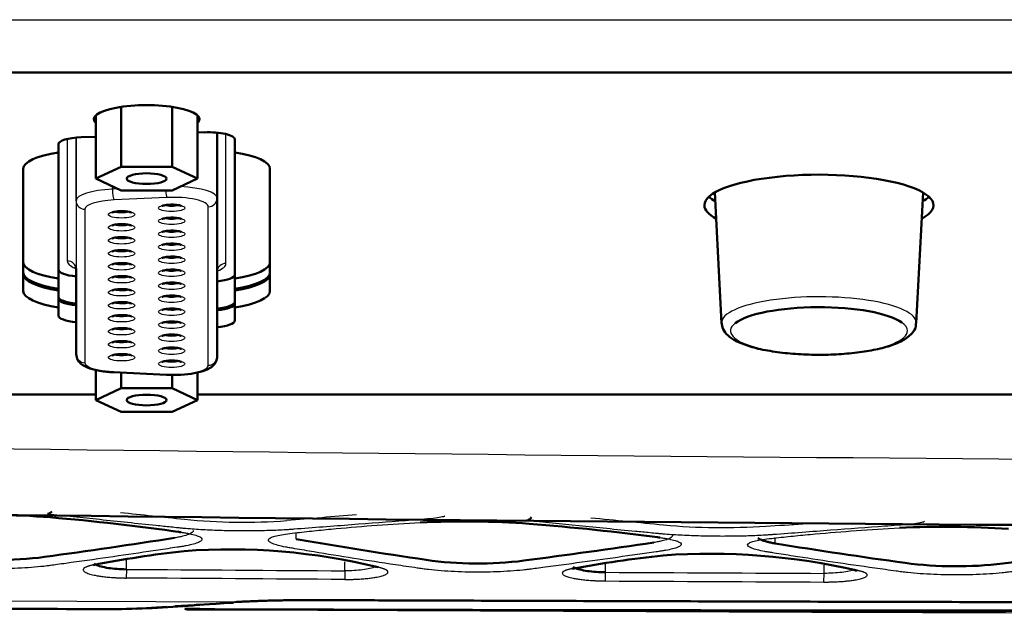
# Model space of a CAD drawing. Units: millimetres. Extents: x 340 to 2213, y -54 to 1845.
# Drawn here: x 536 to 591, y 1443 to 1477 of the extents above; entities that cross this region are included whole.
import ezdxf

# ---------------------------------------------------------------- set-up
doc = ezdxf.new("R2010")
doc.units = ezdxf.units.MM
for name, color, linetype in [('39-20-2617_-_TLA', 7, 'Continuous'), ('39-21-2633_-_SKE', 7, 'Continuous'), ('39-21-2634_-_SKE', 7, 'Continuous'), ('39-21-2637_-_ZAD', 7, 'Continuous'), ('39-21-2707_-_FOL', 7, 'Continuous'), ('DIŠTANČNÝ_STĹPIK', 7, 'Continuous'), ('FB4_ISP_-_FB4_IL', 7, 'Continuous'), ('FB4SK_DOSKA_-_3D', 7, 'Continuous')]:
    doc.layers.add(name, color=color, linetype=linetype)

msp = doc.modelspace()

# ---------------------------------------------------------------- linework, layer by layer
at = {"layer": '39-20-2617_-_TLA', "color": 7, "linetype": 'Continuous', "lineweight": 50}
for p, q in [((537.824, 1469.52), (537.824, 1462.357)), ((547.824, 1469.52), (547.824, 1462.357)), ((547.824, 1462.576), (547.824, 1469.52)), ((537.824, 1461.682), (537.824, 1462.857)), ((537.824, 1462.357), (537.824, 1461.779)), ((547.824, 1462.576), (547.824, 1461.682)), ((547.824, 1461.779), (547.824, 1462.357)), ((537.824, 1461.682), (537.824, 1461.779)), ((547.824, 1461.779), (547.824, 1461.682))]:
    msp.add_line(p, q, dxfattribs=at)
for centre, major_axis, start_param, end_param in [((539.824, 1463.283), (4, 0), 3.141593, 4.18879), ((545.824, 1463.283), (-4, 0), 2.094395, 3.141593), ((539.324, 1462.857), (-1.5, 0), 0, 1.230959), ((539.824, 1462.704), (4, 0), 3.141593, 4.18879), ((546.324, 1462.576), (-1.5, 0), 1.910634, 3.141593), ((545.824, 1462.704), (4, 0), 5.235988, 6.283185), ((539.324, 1461.315), (1.5, 0), 3.141593, 4.372552), ((546.324, 1461.034), (1.5, 0), 5.052226, 6.283183)]:
    msp.add_ellipse(centre, major_axis=major_axis, ratio=0.2673, start_param=start_param, end_param=end_param, dxfattribs=at)
at = {"layer": '39-21-2633_-_SKE', "color": 7, "linetype": 'Continuous', "lineweight": 50}
for p, q in [((544.994, 1443.621), (546.689, 1443.583)), ((646.487, 1443.464), (555.686, 1443.547))]:
    msp.add_line(p, q, dxfattribs=at)
at = {"layer": '39-21-2633_-_SKE', "color": 7, "linetype": 'Continuous', "lineweight": 25}
msp.add_line((545.122, 1443.573), (646.486, 1443.466), dxfattribs=at)
for centre, radius, start, end in [((663.836, 11381.627), 9929.77, 269.1269349, 269.8913734), ((656.574, 23203.087), 21759.799, 269.7090891, 269.973252)]:
    msp.add_arc(centre, radius, start, end, dxfattribs=at)
at = {"layer": '39-21-2633_-_SKE', "color": 7, "linetype": 'Continuous', "lineweight": 50}
for centre, radius, start, end in [((664.588, 11543.377), 10095.275, 269.136717, 269.896707), ((614.483, 27544.489), 26101.008, 269.820276, 269.8383594), ((642.409, 40257.128), 38813.675, 269.8482409, 269.8489478), ((656.574, 23203.087), 21759.799, 269.7065344, 269.7090891), ((642.409, 40257.128), 38813.675, 269.856993, 270.0060276)]:
    msp.add_arc(centre, radius, start, end, dxfattribs=at)
msp.add_ellipse((545.124, 1444.273), major_axis=(-0.002, -0.7), ratio=0.507037, start_param=5.913859, end_param=6.282346, dxfattribs=at)
msp.add_open_spline([(555.686, 1443.547), (553.579, 1443.552), (549.723, 1443.561), (546.377, 1443.57), (545.04, 1443.574)], degree=3, knots=[0, 0, 0, 0, 0.1974282, 0.3614526, 0.3614526, 0.3614526, 0.3614526], dxfattribs=at)
at = {"layer": '39-21-2634_-_SKE', "color": 7, "linetype": 'Continuous', "lineweight": 25}
for p, q in [((501.582, 1477.058), (811.567, 1477.058)), ((501.582, 1474.058), (811.567, 1474.058))]:
    msp.add_line(p, q, dxfattribs=at)
at = {"layer": '39-21-2634_-_SKE', "color": 7, "linetype": 'Continuous', "lineweight": 50}
msp.add_line((501.666, 1474.058), (811.483, 1474.058), dxfattribs=at)
at = {"layer": '39-21-2637_-_ZAD', "color": 7, "linetype": 'Continuous', "lineweight": 25}
for p, q in [((551.305, 1447.565), (551.305, 1447.944)), ((578.494, 1447.316), (578.494, 1447.65)), ((541.674, 1445.843), (541.674, 1446.424)), ((554.073, 1445.763), (554.073, 1446.279)), ((568.862, 1445.678), (568.862, 1446.197)), ((581.262, 1445.617), (581.262, 1446.078)), ((541.674, 1445.843), (541.67, 1445.352)), ((554.073, 1445.763), (554.07, 1445.271)), ((568.86, 1445.186), (568.862, 1445.678)), ((581.26, 1445.125), (581.262, 1445.617)), ((547.849, 1443.988), (516.9, 1444.117))]:
    msp.add_line(p, q, dxfattribs=at)
at = {"layer": '39-21-2637_-_ZAD', "color": 7, "linetype": 'Continuous', "lineweight": 50}
for p, q in [((539.84, 1446.173), (539.903, 1446.096)), ((544.445, 1443.747), (545.521, 1443.815)), ((532.491, 1443.601), (540.817, 1443.576)), ((542.238, 1443.607), (543.964, 1443.716))]:
    msp.add_line(p, q, dxfattribs=at)
for centre, radius, start, end in [((533.519, 1399.513), 49.435, 85.557, 92.7306), ((526.19, 1317.894), 131.381, 81.86468, 85.12771), ((560.794, 1396.298), 52.269, 85.8928, 92.6768), ((553.606, 1309.987), 138.877, 82.4011, 85.48527), ((588.116, 1393.332), 54.93, 86.2295, 92.6844), ((478.572, 1871.252), 428.707, 277.8381, 278.83402), ((600.368, 1730.23), 286.892, 260.15313, 261.64437), ((507.594, 1879.005), 436.356, 277.45696, 278.43447), ((627.734, 1750.436), 307.094, 260.77318, 262.16417), ((537.557, 1874.333), 431.53, 277.16943, 278.15721), ((534.454, 1465.825), 19.447, 261.2327, 277.6328), ((552.634, 1379.626), 67.695, 96.51848, 100.94322), ((547.553, 1411.882), 35.098, 76.1469, 94.2548), ((579.963, 1375.085), 71.976, 96.24145, 100.39851), ((574.8, 1409.709), 37.022, 76.9715, 94.1224), ((561.614, 1466.829), 20.656, 261.8281, 277.2621), ((588.766, 1467.783), 21.767, 262.345, 276.986), ((539.319, 1529.401), 85.838, 270.99987, 274.11126)]:
    msp.add_arc(centre, radius, start, end, dxfattribs=at)
at = {"layer": '39-21-2637_-_ZAD', "color": 7, "linetype": 'Continuous', "lineweight": 25}
for centre, radius, start, end in [((677.19, 2714.723), 1272.917, 263.873202, 264.037974), ((582.575, 1087.655), 362.352, 94.40545, 95.03476), ((679.77, 2562.876), 1119.689, 264.272762, 264.48501), ((548.347, 1482.1), 33.579, 264.2331, 274.1466), ((575.461, 1483.682), 35.466, 264.6621, 274.0465), ((570.974, 1589.067), 140.936, 272.84287, 273.70003), ((666.408, 19746.708), 18301.289, 269.6094917, 269.6483124), ((657.288, 18073.087), 16627.644, 269.6952977, 269.7380256), ((539.319, 1529.401), 85.838, 274.11126, 275.70302)]:
    msp.add_arc(centre, radius, start, end, dxfattribs=at)
at = {"layer": '39-21-2637_-_ZAD', "color": 7, "linetype": 'Continuous', "lineweight": 50}
for centre, major_axis, ratio, start_param, end_param in [((537.199, 1449.486), (0.054, 0.497), 0.753829, 3.264248, 3.976733), ((564.387, 1449.109), (0.05, 0.497), 0.754078, 3.257936, 4.128292), ((544.788, 1448.449), (0.073, 0.495), 0.752247, 2.882832, 3.318058), ((571.976, 1448.142), (0.068, 0.495), 0.752689, 2.875645, 3.308591), ((555.96, 1446.452), (0.102, 0.489), 0.763354, 2.893757, 2.995153), ((583.149, 1446.272), (0.096, 0.491), 0.764132, 2.886681, 3.38513)]:
    msp.add_ellipse(centre, major_axis=major_axis, ratio=ratio, start_param=start_param, end_param=end_param, dxfattribs=at)
at = {"layer": '39-21-2637_-_ZAD', "color": 7, "linetype": 'Continuous', "lineweight": 25}
for points, knots in [([(544.781, 1447.953), (544.867, 1447.939), (545.04, 1447.913), (545.337, 1447.856), (545.64, 1447.78), (545.877, 1447.682), (545.985, 1447.58), (545.955, 1447.476), (545.792, 1447.372), (545.502, 1447.273), (545.16, 1447.196), (544.827, 1447.14), (544.468, 1447.086), (543.844, 1446.991), (542.562, 1446.799), (540.659, 1446.52), (538.9, 1446.272), (537.79, 1446.12), (537.431, 1446.07), (537.18, 1446.037), (536.828, 1445.996), (536.294, 1445.947), (535.528, 1445.905), (534.725, 1445.885), (533.909, 1445.89), (533.104, 1445.92), (532.332, 1445.973), (531.733, 1446.035), (531.34, 1446.088), (531.132, 1446.12), (530.615, 1446.2), (528.526, 1446.531), (526.208, 1446.927), (524.315, 1447.268), (523.827, 1447.357), (523.651, 1447.39), (523.401, 1447.439), (523.077, 1447.519), (522.766, 1447.629), (522.517, 1447.779), (522.537, 1447.927), (522.823, 1448.058), (523.16, 1448.146), (523.625, 1448.222), (524.354, 1448.309), (525.254, 1448.413), (526.753, 1448.566), (528.691, 1448.734), (530.34, 1448.84), (531.164, 1448.892)], [0, 0, 0, 0, 0.007783, 0.01563, 0.031241, 0.046855, 0.062457, 0.078053, 0.09366, 0.10927, 0.124875, 0.132689, 0.140507, 0.15614, 0.187403, 0.249929, 0.31246, 0.324969, 0.33435, 0.33971, 0.34373, 0.359353, 0.37499, 0.390623, 0.406243, 0.421875, 0.437516, 0.453148, 0.460965, 0.465434, 0.468786, 0.500067, 0.625122, 0.656394, 0.664213, 0.668123, 0.672031, 0.687641, 0.703254, 0.718862, 0.749946, 0.765554, 0.781159, 0.796766, 0.812401, 0.843699, 0.874929, 0.937466, 1, 1, 1, 1]), ([(559.736, 1448.862), (559.73, 1448.859), (559.672, 1448.833), (559.468, 1448.783), (559.048, 1448.728), (558.606, 1448.69), (558.118, 1448.654), (556.784, 1448.551), (554.99, 1448.413), (552.843, 1448.247), (551.665, 1448.158), (550.962, 1448.104), (550.667, 1448.085), (550.121, 1448.055), (549.268, 1448.028), (548.18, 1448.02), (547.077, 1448.04), (546.012, 1448.086), (545.278, 1448.137), (544.831, 1448.177), (544.548, 1448.206), (544.059, 1448.256), (542.535, 1448.414), (540.125, 1448.67), (538.168, 1448.882), (537.191, 1448.987)], [0.1208698, 0.1208698, 0.1208698, 0.1208698, 0.1248018, 0.1559985, 0.1871917, 0.2028147, 0.2184503, 0.249717, 0.3747659, 0.4373051, 0.4998486, 0.5076676, 0.5154853, 0.5311162, 0.5623571, 0.5935954, 0.6248176, 0.6560684, 0.6873013, 0.6951203, 0.7029402, 0.718581, 0.7498599, 0.8750606, 1, 1, 1, 1]), ([(571.971, 1447.645), (572.057, 1447.633), (572.229, 1447.608), (572.527, 1447.555), (572.829, 1447.483), (573.066, 1447.391), (573.174, 1447.294), (573.144, 1447.196), (572.981, 1447.098), (572.69, 1447.004), (572.348, 1446.93), (572.015, 1446.877), (571.657, 1446.826), (571.033, 1446.735), (569.751, 1446.552), (567.848, 1446.286), (566.089, 1446.05), (564.979, 1445.905), (564.62, 1445.858), (564.368, 1445.826), (564.017, 1445.787), (563.483, 1445.741), (562.717, 1445.7), (561.915, 1445.68), (561.1, 1445.684), (560.295, 1445.711), (559.522, 1445.76), (558.924, 1445.818), (558.53, 1445.867), (558.322, 1445.897), (557.805, 1445.972), (555.715, 1446.281), (553.397, 1446.651), (551.503, 1446.97), (551.015, 1447.053), (550.839, 1447.084), (550.589, 1447.13), (550.265, 1447.204), (549.954, 1447.308), (549.706, 1447.449), (549.727, 1447.588), (550.014, 1447.712), (550.352, 1447.796), (550.817, 1447.868), (551.546, 1447.95), (552.446, 1448.05), (553.945, 1448.196), (555.882, 1448.358), (557.529, 1448.46), (558.353, 1448.511)], [0, 0, 0, 0, 0.007783, 0.015629, 0.031241, 0.046855, 0.062458, 0.078054, 0.093662, 0.109272, 0.124879, 0.132693, 0.140511, 0.156143, 0.187408, 0.249934, 0.312466, 0.324974, 0.334356, 0.339716, 0.343736, 0.359359, 0.374995, 0.390626, 0.406246, 0.421877, 0.437517, 0.453147, 0.460965, 0.465433, 0.468785, 0.500065, 0.625116, 0.656388, 0.664206, 0.668116, 0.672024, 0.687634, 0.703247, 0.718857, 0.749942, 0.76555, 0.781156, 0.796764, 0.812399, 0.843698, 0.874928, 0.937464, 1, 1, 1, 1]), ([(586.967, 1448.583), (586.969, 1448.566), (586.922, 1448.526), (586.658, 1448.464), (586.238, 1448.41), (585.796, 1448.373), (585.308, 1448.337), (583.975, 1448.236), (582.181, 1448.101), (580.034, 1447.939), (578.856, 1447.852), (578.153, 1447.8), (577.858, 1447.781), (577.312, 1447.752), (576.459, 1447.724), (575.372, 1447.715), (574.269, 1447.732), (573.204, 1447.773), (572.469, 1447.82), (572.023, 1447.858), (571.739, 1447.884), (571.251, 1447.931), (569.725, 1448.077), (567.315, 1448.315), (565.358, 1448.512), (564.381, 1448.611)], [0.1012695, 0.1012695, 0.1012695, 0.1012695, 0.1248057, 0.1560039, 0.1871984, 0.2028218, 0.2184576, 0.2497249, 0.3747758, 0.4373157, 0.4998602, 0.5076798, 0.5154983, 0.531129, 0.5623673, 0.5936045, 0.624825, 0.6560746, 0.6873071, 0.6951253, 0.7029444, 0.7185845, 0.7498626, 0.8750812, 1, 1, 1, 1]), ([(599.161, 1447.409), (599.247, 1447.398), (599.419, 1447.375), (599.717, 1447.325), (600.019, 1447.257), (600.256, 1447.17), (600.364, 1447.078), (600.334, 1446.984), (600.171, 1446.89), (599.88, 1446.8), (599.538, 1446.729), (599.204, 1446.677), (598.846, 1446.628), (598.222, 1446.54), (596.941, 1446.363), (595.037, 1446.107), (593.279, 1445.879), (592.169, 1445.74), (591.81, 1445.695), (591.558, 1445.665), (591.207, 1445.627), (590.673, 1445.582), (589.907, 1445.542), (589.106, 1445.522), (588.291, 1445.524), (587.486, 1445.549), (586.714, 1445.594), (586.115, 1445.648), (585.721, 1445.694), (585.513, 1445.722), (584.996, 1445.793), (582.905, 1446.082), (580.586, 1446.429), (578.691, 1446.728), (578.204, 1446.806), (578.027, 1446.834), (577.777, 1446.878), (577.454, 1446.947), (577.143, 1447.045), (576.895, 1447.178), (576.917, 1447.31), (577.205, 1447.427), (577.543, 1447.507), (578.01, 1447.576), (578.738, 1447.655), (579.638, 1447.752), (581.136, 1447.893), (583.073, 1448.05), (584.72, 1448.151), (585.543, 1448.202)], [0, 0, 0, 0, 0.007782, 0.015629, 0.031241, 0.046855, 0.062458, 0.078054, 0.093662, 0.109274, 0.124881, 0.132695, 0.140513, 0.156146, 0.187411, 0.249939, 0.312472, 0.32498, 0.334362, 0.339723, 0.343743, 0.359365, 0.375001, 0.390632, 0.406251, 0.421881, 0.437519, 0.453148, 0.460965, 0.465434, 0.468785, 0.500064, 0.62511, 0.656381, 0.664199, 0.668109, 0.672017, 0.687627, 0.70324, 0.71885, 0.749936, 0.765545, 0.781153, 0.796761, 0.812396, 0.843695, 0.874927, 0.937462, 1, 1, 1, 1]), ([(545.473, 1448.053), (545.473, 1448.05), (545.473, 1448.048), (545.473, 1447.972), (545.332, 1447.859), (544.944, 1447.738), (544.732, 1447.69), (544.581, 1447.659), (544.501, 1447.644), (544.41, 1447.631)], [0.4924193, 0.4924193, 0.4924193, 0.4924193, 0.5, 0.5, 0.75, 0.875, 0.9375, 0.9375, 1, 1, 1, 1]), ([(572.661, 1447.769), (572.661, 1447.767), (572.661, 1447.765), (572.662, 1447.693), (572.52, 1447.586), (572.132, 1447.471), (571.92, 1447.425), (571.769, 1447.396), (571.69, 1447.381), (571.598, 1447.368)], [0.4924298, 0.4924298, 0.4924298, 0.4924298, 0.5, 0.5, 0.75, 0.875, 0.9375, 0.9375, 1, 1, 1, 1]), ([(555.803, 1445.987), (555.64, 1445.918), (555.133, 1445.801), (554.429, 1445.76), (554.073, 1445.763)], [0.5208714, 0.5208714, 0.5208714, 0.5208714, 0.7616901, 1, 1, 1, 1]), ([(583.003, 1445.836), (582.84, 1445.769), (582.33, 1445.655), (581.618, 1445.615), (581.262, 1445.617)], [0.5150122, 0.5150122, 0.5150122, 0.5150122, 0.7613565, 1, 1, 1, 1])]:
    msp.add_open_spline(points, degree=3, knots=knots, dxfattribs=at)
at = {"layer": '39-21-2637_-_ZAD', "color": 7, "linetype": 'Continuous', "lineweight": 50}
for points, knots in [([(578.494, 1447.316), (578.403, 1447.331), (578.324, 1447.347), (578.173, 1447.379), (577.962, 1447.428), (577.795, 1447.48), (577.623, 1447.547), (577.559, 1447.58), (577.513, 1447.612)], [0, 0, 0, 0, 0.0625, 0.0625, 0.125, 0.25, 0.25, 0.3642922, 0.3642922, 0.3642922, 0.3642922]), ([(541.674, 1445.843), (541.313, 1445.846), (540.596, 1445.901), (540.047, 1446.047), (539.879, 1446.136), (539.858, 1446.148)], [0, 0, 0, 0, 0.2409834, 0.4879871, 0.5265932, 0.5265932, 0.5265932, 0.5265932]), ([(568.862, 1445.678), (568.502, 1445.681), (567.784, 1445.732), (567.221, 1445.871), (567.052, 1445.959), (567.027, 1445.975)], [0, 0, 0, 0, 0.2415418, 0.4889738, 0.5393577, 0.5393577, 0.5393577, 0.5393577]), ([(547.849, 1443.988), (547.965, 1443.995), (548.199, 1444.007), (548.554, 1444.024), (548.915, 1444.039), (549.281, 1444.052), (549.652, 1444.064), (550.029, 1444.074), (550.411, 1444.082), (550.799, 1444.088), (551.207, 1444.094), (551.724, 1444.095), (552.438, 1444.095), (553.424, 1444.093), (554.788, 1444.088), (557.473, 1444.079), (561.952, 1444.064), (568.134, 1444.044), (577.177, 1444.018), (588.562, 1443.989), (606.6, 1443.955), (625.832, 1443.931), (640.509, 1443.926), (646.213, 1443.924)], [0, 0, 0, 0, 0.003327, 0.0066845, 0.0100746, 0.0134994, 0.0169608, 0.0204606, 0.0240007, 0.0275829, 0.0312089, 0.035282, 0.0418467, 0.0509045, 0.0624558, 0.0794752, 0.1249591, 0.185978, 0.2499656, 0.3743587, 0.4999778, 0.7474268, 0.9047498, 0.9047498, 0.9047498, 0.9047498])]:
    msp.add_open_spline(points, degree=3, knots=knots, dxfattribs=at)
at = {"layer": '39-21-2637_-_ZAD', "color": 7, "linetype": 'Continuous', "lineweight": 25}
for points, weights, knots in [([(539.783, 1446.09), (539.159, 1445.971), (539.006, 1445.685), (540.317, 1445.41), (541.218, 1445.355), (541.67, 1445.352)], [0.999999999509, 0.999999999534, 0.999999999595, 0.999999999651, 0.999999999662, 0.999999999662], [0, 0, 0, 0, 0.512013, 0.759017, 1, 1, 1, 1]), ([(554.07, 1445.271), (554.518, 1445.269), (555.413, 1445.309), (556.735, 1445.556), (556.583, 1445.834), (555.956, 1445.959)], [0.999999999531, 0.999999999532, 0.99999999952, 0.999999999451, 0.999999999372, 0.999999999335], [0, 0, 0, 0, 0.23831, 0.485011, 1, 1, 1, 1]), ([(566.972, 1445.879), (566.35, 1445.767), (566.194, 1445.498), (567.505, 1445.239), (568.406, 1445.189), (568.86, 1445.186)], [0.999999997573, 0.999999997693, 0.999999997978, 0.999999998241, 0.999999998291, 0.999999998293], [0, 0, 0, 0, 0.511026, 0.758458, 1, 1, 1, 1]), ([(581.26, 1445.125), (581.707, 1445.122), (582.603, 1445.162), (583.924, 1445.398), (583.772, 1445.66), (583.146, 1445.778)], [0.999999998219, 0.999999998221, 0.999999998178, 0.999999997929, 0.999999997647, 0.999999997518], [0, 0, 0, 0, 0.238643, 0.485816, 1, 1, 1, 1])]:
    msp.add_rational_spline(points, weights, degree=3, knots=knots, dxfattribs=at)
at = {"layer": '39-21-2637_-_ZAD', "color": 7, "linetype": 'Continuous', "lineweight": 50}
for points in [[(566.978, 1445.925), (567.006, 1445.904), (567.043, 1445.891), (567.089, 1445.886)], [(545.521, 1443.815), (545.522, 1443.815), (546.267, 1443.861), (547.756, 1443.951)]]:
    msp.add_open_spline(points, degree=3, dxfattribs=at)
at = {"layer": '39-21-2637_-_ZAD', "color": 7, "linetype": 'Continuous', "lineweight": 25}
for points in [[(554.07, 1445.271), (549.937, 1445.297), (545.804, 1445.324), (541.67, 1445.352)], [(568.86, 1445.186), (572.993, 1445.164), (577.126, 1445.144), (581.26, 1445.125)]]:
    msp.add_open_spline(points, degree=3, dxfattribs=at)
at = {"layer": '39-21-2707_-_FOL', "color": 7, "linetype": 'Continuous', "lineweight": 50}
for p, q in [((545.711, 1470.645), (546.102, 1470.661)), ((537.824, 1469.52), (537.824, 1469.984)), ((539.102, 1470.38), (539.938, 1470.414)), ((547.824, 1470.264), (547.824, 1469.52)), ((547.824, 1470.264), (547.824, 1469.52)), ((535.824, 1461.645), (535.824, 1468.594)), ((549.824, 1462.608), (549.824, 1468.594)), ((549.824, 1468.594), (549.824, 1461.645)), ((535.824, 1462.608), (535.824, 1461.645)), ((537.824, 1461.682), (537.824, 1460.719)), ((547.824, 1460.938), (547.824, 1461.682)), ((547.824, 1461.682), (547.824, 1460.719)), ((537.824, 1461.219), (537.824, 1460.255)), ((537.824, 1460.255), (537.824, 1460.719)), ((547.824, 1460.719), (547.824, 1459.974)), ((539.938, 1455.765), (525.711, 1455.765)), ((645.01, 1455.765), (545.711, 1455.765))]:
    msp.add_line(p, q, dxfattribs=at)
at = {"layer": '39-21-2707_-_FOL', "color": 7, "linetype": 'Continuous', "lineweight": 25}
for p, q in [((549.824, 1462.608), (549.824, 1461.645)), ((547.824, 1460.938), (547.824, 1459.974))]:
    msp.add_line(p, q, dxfattribs=at)
at = {"layer": '39-21-2707_-_FOL', "color": 7, "linetype": 'Continuous', "lineweight": 50}
for centre, major_axis, start_param, end_param in [((542.824, 1471.404), (3, 0), -0.27564, 3.417239), ((546.324, 1470.264), (-1.5, 0), 3.141593, 4.861279), ((539.324, 1469.984), (-1.5, 0), 4.861279, 6.283185), ((539.824, 1468.594), (-4, 0), 5.235988, 6.283185), ((545.824, 1468.594), (-4, 0), 3.141593, 4.18879), ((580.974, 1466.52), (-6.5, 0), 2.683807, 6.283185), ((580.974, 1467.484), (6.5, 0), 3.419839, 3.581116), ((580.974, 1467.484), (6.5, 0), -0.439523, -0.278247), ((580.974, 1466.52), (-6.5, 0), 0, 0.457786), ((539.824, 1462.608), (-4, 0), 0, 1.047197), ((545.824, 1462.608), (-4, 0), 2.094395, 3.141593), ((539.824, 1461.645), (4, 0), 3.141593, 4.18879), ((545.824, 1461.645), (4, 0), 5.235988, 6.283185), ((539.324, 1461.219), (-1.5, 0), 0, 1.23096), ((546.324, 1460.938), (-1.5, 0), 1.910634, 3.141593), ((539.324, 1460.255), (1.5, 0), 3.141593, 4.372552), ((546.324, 1459.974), (1.5, 0), 5.052226, 6.283185)]:
    msp.add_ellipse(centre, major_axis=major_axis, ratio=0.2673, start_param=start_param, end_param=end_param, dxfattribs=at)
at = {"layer": 'DIŠTANČNÝ_STĹPIK', "color": 7, "linetype": 'Continuous', "lineweight": 50}
for p, q in [((541.381, 1472.107), (541.381, 1468.699)), ((544.268, 1472.107), (544.268, 1468.699)), ((539.938, 1471.622), (539.938, 1468.031)), ((545.711, 1471.622), (545.711, 1468.031)), ((539.938, 1468.031), (541.381, 1468.699)), ((541.381, 1468.699), (544.268, 1468.699)), ((544.268, 1468.699), (545.711, 1468.031)), ((541.381, 1467.363), (539.938, 1468.031)), ((545.711, 1468.031), (544.268, 1467.363)), ((544.268, 1467.363), (541.381, 1467.363)), ((539.938, 1457.165), (539.938, 1455.457)), ((541.381, 1457.016), (541.381, 1456.125)), ((544.268, 1456.888), (544.268, 1456.125)), ((545.711, 1457.03), (545.711, 1455.457)), ((539.938, 1455.457), (541.381, 1456.125)), ((541.381, 1456.125), (544.268, 1456.125)), ((544.268, 1456.125), (545.711, 1455.457)), ((541.381, 1454.789), (539.938, 1455.457)), ((545.711, 1455.457), (544.268, 1454.789)), ((544.268, 1454.789), (541.381, 1454.789))]:
    msp.add_line(p, q, dxfattribs=at)
for centre in [(542.824, 1468.031), (542.824, 1455.457)]:
    msp.add_ellipse(centre, major_axis=(1.13, 0), ratio=0.2673, dxfattribs=at)
at = {"layer": 'FB4_ISP_-_FB4_IL', "color": 7, "linetype": 'Continuous', "lineweight": 50}
for p, q in [((546.824, 1466.917), (546.824, 1470.642)), ((546.824, 1462.738), (546.824, 1470.642)), ((546.824, 1457.92), (546.824, 1466.917)), ((538.824, 1458.062), (538.824, 1462.88)), ((540.953, 1457.036), (543.953, 1456.894))]:
    msp.add_line(p, q, dxfattribs=at)
at = {"layer": 'FB4_ISP_-_FB4_IL', "color": 7, "linetype": 'Continuous', "lineweight": 25}
for p, q in [((547.324, 1463.22), (547.324, 1470.563)), ((538.324, 1470.283), (538.324, 1463.361)), ((538.824, 1466.776), (538.824, 1470.362)), ((538.824, 1470.362), (538.824, 1462.88)), ((540.889, 1467.434), (540.889, 1467.59)), ((541.196, 1467.448), (540.889, 1467.434)), ((538.824, 1466.776), (538.824, 1458.062)), ((543.976, 1466.962), (540.976, 1466.82)), ((539.324, 1466.294), (539.324, 1457.58)), ((546.324, 1457.438), (546.324, 1466.435)), ((540.976, 1457.053), (543.976, 1456.912))]:
    msp.add_line(p, q, dxfattribs=at)
for centre, major_axis, ratio, start_param, end_param in [((541.324, 1466.776), (2.5, 0), 0.2673, 1.745659, 3.141593), ((540.976, 1467.302), (-0.024, 0.499), 0.167642, 1.296222, 2.867018), ((543.976, 1467.444), (0.024, -0.499), 0.167642, 4.867344, 6.008611), ((544.324, 1466.917), (2.5, 0), 0.2673, 0, 1.407885), ((539.324, 1466.776), (-0.5, 0), 0.963613, 0, 1.570797), ((541.324, 1466.294), (2, 0), 0.2673, 1.745659, 3.141593), ((544.324, 1466.435), (2, 0), 0.2673, 0, 1.745659), ((546.324, 1466.917), (-0.5, 0), 0.963613, 1.570797, 3.141593), ((541.404, 1466.235), (-0.5, 0), 0.2673, 0.672697, 2.462368), ((544.244, 1466.604), (-0.5, 0), 0.2673, 0.672697, 2.462368), ((544.244, 1465.866), (-0.5, 0), 0.2673, 0.672697, 2.462368), ((541.404, 1465.498), (-0.5, 0), 0.2673, 0.672697, 2.462368), ((544.244, 1465.129), (-0.5, 0), 0.2673, 0.672697, 2.462368), ((541.404, 1464.76), (-0.5, 0), 0.2673, 0.672697, 2.462368), ((541.404, 1464.022), (-0.5, 0), 0.2673, 0.672697, 2.462368), ((544.244, 1464.391), (-0.5, 0), 0.2673, 0.672697, 2.462368), ((541.324, 1463.361), (-3, 0), 0.2673, 0, 0.544531), ((538.324, 1462.88), (-0.5, 0), 0.963613, 3.141593, 4.712389), ((544.244, 1463.653), (-0.5, 0), 0.2673, 0.672697, 2.462368), ((541.404, 1463.284), (-0.5, 0), 0.2673, 0.672697, 2.462368), ((544.244, 1462.915), (-0.5, 0), 0.2673, 0.672697, 2.462368), ((547.324, 1462.738), (-0.5, 0), 0.963613, 4.712389, 6.283185), ((544.324, 1463.22), (-3, 0), 0.2673, 2.571075, 3.141593), ((541.404, 1462.547), (-0.5, 0), 0.2673, 0.672697, 2.462368), ((541.404, 1461.809), (-0.5, 0), 0.2673, 0.672697, 2.462368), ((544.244, 1462.178), (-0.5, 0), 0.2673, 0.672697, 2.462368), ((544.244, 1461.44), (-0.5, 0), 0.2673, 0.672697, 2.462368), ((541.404, 1461.071), (-0.5, 0), 0.2673, 0.672697, 2.462368), ((544.244, 1460.702), (-0.5, 0), 0.2673, 0.672697, 2.462368), ((541.404, 1460.333), (-0.5, 0), 0.2673, 0.672697, 2.462368), ((541.404, 1459.596), (-0.5, 0), 0.2673, 0.672697, 2.462368), ((544.244, 1459.964), (-0.5, 0), 0.2673, 0.672697, 2.462368), ((544.244, 1459.227), (-0.5, 0), 0.2673, 0.672697, 2.462368), ((541.404, 1458.858), (-0.5, 0), 0.2673, 0.672697, 2.462368), ((544.244, 1458.489), (-0.5, 0), 0.2673, 0.672697, 2.462368), ((539.324, 1458.062), (-0.5, 0), 0.963613, 0, 1.570797), ((541.404, 1458.12), (-0.5, 0), 0.2673, 0.672697, 2.462368), ((546.324, 1457.92), (-0.5, 0), 0.963613, 1.570797, 3.141593), ((541.324, 1457.58), (-2, 0), 0.2673, 0, 1.395934), ((544.244, 1457.751), (-0.5, 0), 0.2673, 0.672697, 2.462368), ((544.324, 1457.438), (-2, 0), 0.2673, 1.395934, 3.141593)]:
    msp.add_ellipse(centre, major_axis=major_axis, ratio=ratio, start_param=start_param, end_param=end_param, dxfattribs=at)
for centre in [(541.404, 1465.994), (544.244, 1466.363), (544.244, 1465.626), (541.404, 1465.257), (544.244, 1464.888), (541.404, 1464.519), (541.404, 1463.781), (544.244, 1464.15), (544.244, 1463.412), (541.404, 1463.043), (544.244, 1462.675), (541.404, 1462.306), (541.404, 1461.568), (544.244, 1461.937), (544.244, 1461.199), (541.404, 1460.83), (544.244, 1460.461), (541.404, 1460.092), (541.404, 1459.355), (544.244, 1459.724), (541.404, 1458.617), (544.244, 1458.986), (544.244, 1458.248), (541.404, 1457.879), (544.244, 1457.51)]:
    msp.add_ellipse(centre, major_axis=(-0.75, 0), ratio=0.2673, dxfattribs=at)
at = {"layer": 'FB4_ISP_-_FB4_IL', "color": 7, "linetype": 'Continuous', "lineweight": 50}
for centre in [(540.976, 1457.535), (543.976, 1457.394)]:
    msp.add_ellipse(centre, major_axis=(0.024, 0.499), ratio=0.167642, start_param=3.141593, end_param=3.416167, dxfattribs=at)
for points, knots in [([(540.847, 1466.102), (540.847, 1466.102), (540.848, 1466.102), (540.862, 1466.111), (540.921, 1466.132), (541.033, 1466.158), (541.181, 1466.179), (541.282, 1466.181), (541.327, 1466.182)], [0.3053656, 0.3053656, 0.3053656, 0.3053656, 0.3196202, 0.4124588, 0.531369, 0.6876741, 0.8801396, 1, 1, 1, 1]), ([(541.327, 1466.182), (541.363, 1466.184), (541.466, 1466.189), (541.651, 1466.176), (541.822, 1466.15), (541.924, 1466.121), (541.958, 1466.104), (541.962, 1466.102), (541.962, 1466.102)], [0, 0, 0, 0, 0.0840596, 0.2807926, 0.4530067, 0.5951029, 0.6991842, 0.7358813, 0.7358813, 0.7358813, 0.7358813]), ([(543.687, 1466.471), (543.687, 1466.471), (543.688, 1466.471), (543.702, 1466.48), (543.761, 1466.501), (543.873, 1466.527), (544.021, 1466.548), (544.122, 1466.55), (544.167, 1466.551)], [0.3053656, 0.3053656, 0.3053656, 0.3053656, 0.3196202, 0.4124588, 0.531369, 0.6876741, 0.8801396, 1, 1, 1, 1]), ([(544.167, 1466.551), (544.203, 1466.553), (544.306, 1466.558), (544.491, 1466.545), (544.662, 1466.519), (544.764, 1466.49), (544.798, 1466.473), (544.802, 1466.471), (544.802, 1466.471)], [0, 0, 0, 0, 0.0840596, 0.2807926, 0.4530067, 0.5951029, 0.6991842, 0.7358813, 0.7358813, 0.7358813, 0.7358813]), ([(543.687, 1465.733), (543.687, 1465.733), (543.688, 1465.734), (543.702, 1465.742), (543.761, 1465.764), (543.873, 1465.79), (544.021, 1465.81), (544.122, 1465.812), (544.167, 1465.813)], [0.3053656, 0.3053656, 0.3053656, 0.3053656, 0.3196202, 0.4124588, 0.531369, 0.6876741, 0.8801396, 1, 1, 1, 1]), ([(544.167, 1465.813), (544.203, 1465.815), (544.306, 1465.82), (544.491, 1465.808), (544.662, 1465.781), (544.764, 1465.752), (544.798, 1465.735), (544.802, 1465.733), (544.802, 1465.733)], [0, 0, 0, 0, 0.0840596, 0.2807926, 0.4530067, 0.5951029, 0.6991842, 0.7358813, 0.7358813, 0.7358813, 0.7358813]), ([(540.847, 1465.364), (540.847, 1465.364), (540.848, 1465.365), (540.862, 1465.373), (540.921, 1465.395), (541.033, 1465.421), (541.181, 1465.441), (541.282, 1465.444), (541.327, 1465.444)], [0.3053656, 0.3053656, 0.3053656, 0.3053656, 0.3196202, 0.4124588, 0.531369, 0.6876741, 0.8801396, 1, 1, 1, 1]), ([(541.327, 1465.444), (541.363, 1465.446), (541.466, 1465.451), (541.651, 1465.439), (541.822, 1465.412), (541.924, 1465.383), (541.958, 1465.367), (541.962, 1465.364), (541.962, 1465.364)], [0, 0, 0, 0, 0.0840596, 0.2807926, 0.4530067, 0.5951029, 0.6991842, 0.7358813, 0.7358813, 0.7358813, 0.7358813]), ([(543.687, 1464.995), (543.687, 1464.995), (543.688, 1464.996), (543.702, 1465.004), (543.761, 1465.026), (543.873, 1465.052), (544.021, 1465.072), (544.122, 1465.075), (544.167, 1465.076)], [0.3053656, 0.3053656, 0.3053656, 0.3053656, 0.3196202, 0.4124588, 0.531369, 0.6876741, 0.8801396, 1, 1, 1, 1]), ([(544.167, 1465.076), (544.203, 1465.077), (544.306, 1465.082), (544.491, 1465.07), (544.662, 1465.043), (544.764, 1465.014), (544.798, 1464.998), (544.802, 1464.995), (544.802, 1464.995)], [0, 0, 0, 0, 0.0840596, 0.2807926, 0.4530067, 0.5951029, 0.6991842, 0.7358813, 0.7358813, 0.7358813, 0.7358813]), ([(540.847, 1464.626), (540.847, 1464.626), (540.848, 1464.627), (540.862, 1464.635), (540.921, 1464.657), (541.033, 1464.683), (541.181, 1464.703), (541.282, 1464.706), (541.327, 1464.707)], [0.3053656, 0.3053656, 0.3053656, 0.3053656, 0.3196202, 0.4124588, 0.531369, 0.6876741, 0.8801396, 1, 1, 1, 1]), ([(541.327, 1464.707), (541.363, 1464.708), (541.466, 1464.713), (541.651, 1464.701), (541.822, 1464.675), (541.924, 1464.645), (541.958, 1464.629), (541.962, 1464.626), (541.962, 1464.626)], [0, 0, 0, 0, 0.0840596, 0.2807926, 0.4530067, 0.5951029, 0.6991842, 0.7358813, 0.7358813, 0.7358813, 0.7358813]), ([(540.847, 1463.889), (540.847, 1463.889), (540.848, 1463.889), (540.862, 1463.898), (540.921, 1463.919), (541.033, 1463.945), (541.181, 1463.966), (541.282, 1463.968), (541.327, 1463.969)], [0.3053656, 0.3053656, 0.3053656, 0.3053656, 0.3196202, 0.4124588, 0.531369, 0.6876741, 0.8801396, 1, 1, 1, 1]), ([(541.327, 1463.969), (541.363, 1463.971), (541.466, 1463.976), (541.651, 1463.963), (541.822, 1463.937), (541.924, 1463.908), (541.958, 1463.891), (541.962, 1463.889), (541.962, 1463.889)], [0, 0, 0, 0, 0.0840596, 0.2807926, 0.4530067, 0.5951029, 0.6991842, 0.7358813, 0.7358813, 0.7358813, 0.7358813]), ([(543.687, 1464.258), (543.687, 1464.258), (543.688, 1464.258), (543.702, 1464.267), (543.761, 1464.288), (543.873, 1464.314), (544.021, 1464.335), (544.122, 1464.337), (544.167, 1464.338)], [0.3053656, 0.3053656, 0.3053656, 0.3053656, 0.3196202, 0.4124588, 0.531369, 0.6876741, 0.8801396, 1, 1, 1, 1]), ([(544.167, 1464.338), (544.203, 1464.34), (544.306, 1464.344), (544.491, 1464.332), (544.662, 1464.306), (544.764, 1464.277), (544.798, 1464.26), (544.802, 1464.258), (544.802, 1464.258)], [0, 0, 0, 0, 0.0840596, 0.2807926, 0.4530067, 0.5951029, 0.6991842, 0.7358813, 0.7358813, 0.7358813, 0.7358813]), ([(543.687, 1463.52), (543.687, 1463.52), (543.688, 1463.52), (543.702, 1463.529), (543.761, 1463.55), (543.873, 1463.576), (544.021, 1463.597), (544.122, 1463.599), (544.167, 1463.6)], [0.3053656, 0.3053656, 0.3053656, 0.3053656, 0.3196202, 0.4124588, 0.531369, 0.6876741, 0.8801396, 1, 1, 1, 1]), ([(544.167, 1463.6), (544.203, 1463.602), (544.306, 1463.607), (544.491, 1463.594), (544.662, 1463.568), (544.764, 1463.539), (544.798, 1463.522), (544.802, 1463.52), (544.802, 1463.52)], [0, 0, 0, 0, 0.0840596, 0.2807926, 0.4530067, 0.5951029, 0.6991842, 0.7358813, 0.7358813, 0.7358813, 0.7358813]), ([(538.784, 1463.027), (538.784, 1463.027), (538.79, 1463.014), (538.806, 1462.941), (538.824, 1462.88)], [0.8184911, 0.8184911, 0.8184911, 0.8184911, 0.8711662, 1, 1, 1, 1]), ([(540.847, 1463.151), (540.847, 1463.151), (540.848, 1463.151), (540.862, 1463.16), (540.921, 1463.181), (541.033, 1463.207), (541.181, 1463.228), (541.282, 1463.23), (541.327, 1463.231)], [0.3053656, 0.3053656, 0.3053656, 0.3053656, 0.3196202, 0.4124588, 0.531369, 0.6876741, 0.8801396, 1, 1, 1, 1]), ([(541.327, 1463.231), (541.363, 1463.233), (541.466, 1463.238), (541.651, 1463.225), (541.822, 1463.199), (541.924, 1463.17), (541.958, 1463.153), (541.962, 1463.151), (541.962, 1463.151)], [0, 0, 0, 0, 0.0840596, 0.2807926, 0.4530067, 0.5951029, 0.6991842, 0.7358813, 0.7358813, 0.7358813, 0.7358813]), ([(543.687, 1462.782), (543.687, 1462.782), (543.688, 1462.783), (543.702, 1462.791), (543.761, 1462.813), (543.873, 1462.839), (544.021, 1462.859), (544.122, 1462.861), (544.167, 1462.862)], [0.3053656, 0.3053656, 0.3053656, 0.3053656, 0.3196202, 0.4124588, 0.531369, 0.6876741, 0.8801396, 1, 1, 1, 1]), ([(544.167, 1462.862), (544.203, 1462.864), (544.306, 1462.869), (544.491, 1462.857), (544.662, 1462.83), (544.764, 1462.801), (544.798, 1462.784), (544.802, 1462.782), (544.802, 1462.782)], [0, 0, 0, 0, 0.0840596, 0.2807926, 0.4530067, 0.5951029, 0.6991842, 0.7358813, 0.7358813, 0.7358813, 0.7358813]), ([(540.847, 1462.413), (540.847, 1462.413), (540.848, 1462.414), (540.862, 1462.422), (540.921, 1462.444), (541.033, 1462.47), (541.181, 1462.49), (541.282, 1462.493), (541.327, 1462.493)], [0.3053656, 0.3053656, 0.3053656, 0.3053656, 0.3196202, 0.4124588, 0.531369, 0.6876741, 0.8801396, 1, 1, 1, 1]), ([(541.327, 1462.493), (541.363, 1462.495), (541.466, 1462.5), (541.651, 1462.488), (541.822, 1462.461), (541.924, 1462.432), (541.958, 1462.416), (541.962, 1462.413), (541.962, 1462.413)], [0, 0, 0, 0, 0.0840596, 0.2807926, 0.4530067, 0.5951029, 0.6991842, 0.7358813, 0.7358813, 0.7358813, 0.7358813]), ([(540.847, 1461.675), (540.847, 1461.675), (540.848, 1461.676), (540.862, 1461.684), (540.921, 1461.706), (541.033, 1461.732), (541.181, 1461.752), (541.282, 1461.755), (541.327, 1461.756)], [0.3053656, 0.3053656, 0.3053656, 0.3053656, 0.3196202, 0.4124588, 0.531369, 0.6876741, 0.8801396, 1, 1, 1, 1]), ([(541.327, 1461.756), (541.363, 1461.757), (541.466, 1461.762), (541.651, 1461.75), (541.822, 1461.724), (541.924, 1461.694), (541.958, 1461.678), (541.962, 1461.675), (541.962, 1461.675)], [0, 0, 0, 0, 0.0840596, 0.2807926, 0.4530067, 0.5951029, 0.6991842, 0.7358813, 0.7358813, 0.7358813, 0.7358813]), ([(543.687, 1462.044), (543.687, 1462.044), (543.688, 1462.045), (543.702, 1462.053), (543.761, 1462.075), (543.873, 1462.101), (544.021, 1462.121), (544.122, 1462.124), (544.167, 1462.125)], [0.3053656, 0.3053656, 0.3053656, 0.3053656, 0.3196202, 0.4124588, 0.531369, 0.6876741, 0.8801396, 1, 1, 1, 1]), ([(544.167, 1462.125), (544.203, 1462.126), (544.306, 1462.131), (544.491, 1462.119), (544.662, 1462.092), (544.764, 1462.063), (544.798, 1462.047), (544.802, 1462.044), (544.802, 1462.044)], [0, 0, 0, 0, 0.0840596, 0.2807926, 0.4530067, 0.5951029, 0.6991842, 0.7358813, 0.7358813, 0.7358813, 0.7358813]), ([(543.687, 1461.307), (543.687, 1461.307), (543.688, 1461.307), (543.702, 1461.316), (543.761, 1461.337), (543.873, 1461.363), (544.021, 1461.384), (544.122, 1461.386), (544.167, 1461.387)], [0.3053656, 0.3053656, 0.3053656, 0.3053656, 0.3196202, 0.4124588, 0.531369, 0.6876741, 0.8801396, 1, 1, 1, 1]), ([(544.167, 1461.387), (544.203, 1461.389), (544.306, 1461.393), (544.491, 1461.381), (544.662, 1461.355), (544.764, 1461.326), (544.798, 1461.309), (544.802, 1461.307), (544.802, 1461.307)], [0, 0, 0, 0, 0.0840596, 0.2807926, 0.4530067, 0.5951029, 0.6991842, 0.7358813, 0.7358813, 0.7358813, 0.7358813]), ([(540.847, 1460.938), (540.847, 1460.938), (540.848, 1460.938), (540.862, 1460.947), (540.921, 1460.968), (541.033, 1460.994), (541.181, 1461.015), (541.282, 1461.017), (541.327, 1461.018)], [0.3053656, 0.3053656, 0.3053656, 0.3053656, 0.3196202, 0.4124588, 0.531369, 0.6876741, 0.8801396, 1, 1, 1, 1]), ([(541.327, 1461.018), (541.363, 1461.02), (541.466, 1461.025), (541.651, 1461.012), (541.822, 1460.986), (541.924, 1460.957), (541.958, 1460.94), (541.962, 1460.938), (541.962, 1460.938)], [0, 0, 0, 0, 0.0840596, 0.2807926, 0.4530067, 0.5951029, 0.6991842, 0.7358813, 0.7358813, 0.7358813, 0.7358813]), ([(543.687, 1460.569), (543.687, 1460.569), (543.688, 1460.569), (543.702, 1460.578), (543.761, 1460.599), (543.873, 1460.625), (544.021, 1460.646), (544.122, 1460.648), (544.167, 1460.649)], [0.3053656, 0.3053656, 0.3053656, 0.3053656, 0.3196202, 0.4124588, 0.531369, 0.6876741, 0.8801396, 1, 1, 1, 1]), ([(544.167, 1460.649), (544.203, 1460.651), (544.306, 1460.656), (544.491, 1460.643), (544.662, 1460.617), (544.764, 1460.588), (544.798, 1460.571), (544.802, 1460.569), (544.802, 1460.569)], [0, 0, 0, 0, 0.0840596, 0.2807926, 0.4530067, 0.5951029, 0.6991842, 0.7358813, 0.7358813, 0.7358813, 0.7358813]), ([(540.847, 1460.2), (540.847, 1460.2), (540.848, 1460.2), (540.862, 1460.209), (540.921, 1460.23), (541.033, 1460.256), (541.181, 1460.277), (541.282, 1460.279), (541.327, 1460.28)], [0.3053656, 0.3053656, 0.3053656, 0.3053656, 0.3196202, 0.4124588, 0.531369, 0.6876741, 0.8801396, 1, 1, 1, 1]), ([(541.327, 1460.28), (541.363, 1460.282), (541.466, 1460.287), (541.651, 1460.274), (541.822, 1460.248), (541.924, 1460.219), (541.958, 1460.202), (541.962, 1460.2), (541.962, 1460.2)], [0, 0, 0, 0, 0.0840596, 0.2807926, 0.4530067, 0.5951029, 0.6991842, 0.7358813, 0.7358813, 0.7358813, 0.7358813]), ([(540.847, 1459.462), (540.847, 1459.462), (540.848, 1459.463), (540.862, 1459.471), (540.921, 1459.493), (541.033, 1459.519), (541.181, 1459.539), (541.282, 1459.542), (541.327, 1459.542)], [0.3053656, 0.3053656, 0.3053656, 0.3053656, 0.3196202, 0.4124588, 0.531369, 0.6876741, 0.8801396, 1, 1, 1, 1]), ([(541.327, 1459.542), (541.363, 1459.544), (541.466, 1459.549), (541.651, 1459.537), (541.822, 1459.51), (541.924, 1459.481), (541.958, 1459.465), (541.962, 1459.462), (541.962, 1459.462)], [0, 0, 0, 0, 0.0840596, 0.2807926, 0.4530067, 0.5951029, 0.6991842, 0.7358813, 0.7358813, 0.7358813, 0.7358813]), ([(543.687, 1459.831), (543.687, 1459.831), (543.688, 1459.832), (543.702, 1459.84), (543.761, 1459.862), (543.873, 1459.888), (544.021, 1459.908), (544.122, 1459.91), (544.167, 1459.911)], [0.3053656, 0.3053656, 0.3053656, 0.3053656, 0.3196202, 0.4124588, 0.531369, 0.6876741, 0.8801396, 1, 1, 1, 1]), ([(544.167, 1459.911), (544.203, 1459.913), (544.306, 1459.918), (544.491, 1459.906), (544.662, 1459.879), (544.764, 1459.85), (544.798, 1459.833), (544.802, 1459.831), (544.802, 1459.831)], [0, 0, 0, 0, 0.0840596, 0.2807926, 0.4530067, 0.5951029, 0.6991842, 0.7358813, 0.7358813, 0.7358813, 0.7358813]), ([(541.327, 1458.805), (541.363, 1458.806), (541.466, 1458.811), (541.651, 1458.799), (541.822, 1458.773), (541.924, 1458.743), (541.958, 1458.727), (541.962, 1458.724), (541.962, 1458.724)], [0, 0, 0, 0, 0.0840596, 0.2807926, 0.4530067, 0.5951029, 0.6991842, 0.7358813, 0.7358813, 0.7358813, 0.7358813]), ([(543.687, 1459.093), (543.687, 1459.093), (543.688, 1459.094), (543.702, 1459.102), (543.761, 1459.124), (543.873, 1459.15), (544.021, 1459.17), (544.122, 1459.173), (544.167, 1459.174)], [0.3053656, 0.3053656, 0.3053656, 0.3053656, 0.3196202, 0.4124588, 0.531369, 0.6876741, 0.8801396, 1, 1, 1, 1]), ([(544.167, 1459.174), (544.203, 1459.175), (544.306, 1459.18), (544.491, 1459.168), (544.662, 1459.141), (544.764, 1459.112), (544.798, 1459.096), (544.802, 1459.093), (544.802, 1459.093)], [0, 0, 0, 0, 0.0840596, 0.2807926, 0.4530067, 0.5951029, 0.6991842, 0.7358813, 0.7358813, 0.7358813, 0.7358813]), ([(540.847, 1458.724), (540.847, 1458.724), (540.848, 1458.725), (540.862, 1458.733), (540.921, 1458.755), (541.033, 1458.781), (541.181, 1458.801), (541.282, 1458.804), (541.327, 1458.805)], [0.3053656, 0.3053656, 0.3053656, 0.3053656, 0.3196202, 0.4124588, 0.531369, 0.6876741, 0.8801396, 1, 1, 1, 1]), ([(543.687, 1458.356), (543.687, 1458.356), (543.688, 1458.356), (543.702, 1458.365), (543.761, 1458.386), (543.873, 1458.412), (544.021, 1458.433), (544.122, 1458.435), (544.167, 1458.436)], [0.3053656, 0.3053656, 0.3053656, 0.3053656, 0.3196202, 0.4124588, 0.531369, 0.6876741, 0.8801396, 1, 1, 1, 1]), ([(544.167, 1458.436), (544.203, 1458.438), (544.306, 1458.442), (544.491, 1458.43), (544.662, 1458.404), (544.764, 1458.375), (544.798, 1458.358), (544.802, 1458.356), (544.802, 1458.356)], [0, 0, 0, 0, 0.0840596, 0.2807926, 0.4530067, 0.5951029, 0.6991842, 0.7358813, 0.7358813, 0.7358813, 0.7358813]), ([(538.824, 1458.062), (538.844, 1457.938), (538.877, 1457.742), (539.09, 1457.503), (539.393, 1457.316), (539.889, 1457.154), (540.494, 1457.063), (540.848, 1457.042), (540.953, 1457.036)], [0, 0, 0, 0, 0.133248, 0.248859, 0.403266, 0.644855, 0.910822, 1, 1, 1, 1]), ([(540.847, 1457.987), (540.847, 1457.987), (540.848, 1457.987), (540.862, 1457.996), (540.921, 1458.017), (541.033, 1458.043), (541.181, 1458.064), (541.282, 1458.066), (541.327, 1458.067)], [0.3053656, 0.3053656, 0.3053656, 0.3053656, 0.3196202, 0.4124588, 0.531369, 0.6876741, 0.8801396, 1, 1, 1, 1]), ([(541.327, 1458.067), (541.363, 1458.069), (541.466, 1458.074), (541.651, 1458.061), (541.822, 1458.035), (541.924, 1458.006), (541.958, 1457.989), (541.962, 1457.987), (541.962, 1457.987)], [0, 0, 0, 0, 0.0840596, 0.2807926, 0.4530067, 0.5951029, 0.6991842, 0.7358813, 0.7358813, 0.7358813, 0.7358813]), ([(543.687, 1457.618), (543.687, 1457.618), (543.688, 1457.618), (543.702, 1457.627), (543.761, 1457.648), (543.873, 1457.674), (544.021, 1457.695), (544.122, 1457.697), (544.167, 1457.698)], [0.3053656, 0.3053656, 0.3053656, 0.3053656, 0.3196202, 0.4124588, 0.531369, 0.6876741, 0.8801396, 1, 1, 1, 1]), ([(543.953, 1456.894), (544.105, 1456.889), (544.486, 1456.878), (545.187, 1456.918), (545.903, 1457.048), (546.38, 1457.228), (546.689, 1457.477), (546.814, 1457.741), (546.822, 1457.878), (546.824, 1457.92)], [0, 0, 0, 0, 0.104469, 0.30638, 0.511693, 0.728804, 0.859138, 0.963529, 1, 1, 1, 1]), ([(544.167, 1457.698), (544.203, 1457.7), (544.306, 1457.705), (544.491, 1457.692), (544.662, 1457.666), (544.764, 1457.637), (544.798, 1457.62), (544.802, 1457.618), (544.802, 1457.618)], [0, 0, 0, 0, 0.0840596, 0.2807926, 0.4530067, 0.5951029, 0.6991842, 0.7358813, 0.7358813, 0.7358813, 0.7358813])]:
    msp.add_open_spline(points, degree=3, knots=knots, dxfattribs=at)
at = {"layer": 'FB4SK_DOSKA_-_3D', "color": 7, "linetype": 'Continuous', "lineweight": 50}
for p, q in [((575.066, 1467.244), (575.451, 1459.827)), ((586.498, 1459.827), (586.882, 1467.244))]:
    msp.add_line(p, q, dxfattribs=at)
at = {"layer": 'FB4SK_DOSKA_-_3D', "color": 7, "linetype": 'Continuous', "lineweight": 25}
for centre, major_axis, start_param, end_param in [((580.974, 1459.847), (-5.524, 0), 3.127723, 6.283185), ((580.974, 1459.847), (-5.524, 0), 0, 0.01387), ((580.974, 1459.389), (5.024, 0), 2.807998, 6.283185), ((580.974, 1459.389), (5.024, 0), 0, 0.36223)]:
    msp.add_ellipse(centre, major_axis=major_axis, ratio=0.2673, start_param=start_param, end_param=end_param, dxfattribs=at)
at = {"layer": 'FB4SK_DOSKA_-_3D', "color": 7, "linetype": 'Continuous', "lineweight": 50}
msp.add_ellipse((580.974, 1459.389), major_axis=(5.024, 0), ratio=0.2673, start_param=0.36223, end_param=2.807998, dxfattribs=at)
for points, knots in [([(575.45, 1459.871), (575.47, 1459.726), (575.512, 1459.452), (575.82, 1459.089), (576.247, 1458.801), (576.643, 1458.658), (576.87, 1458.58)], [0, 0, 0, 0, 0.199489, 0.445006, 0.731778, 1, 1, 1, 1]), ([(576.87, 1458.58), (576.943, 1458.55), (577.247, 1458.426), (578.048, 1458.258), (579.171, 1458.1), (580.4, 1458.023), (581.648, 1458.026), (582.859, 1458.109), (583.974, 1458.268), (584.937, 1458.497), (585.722, 1458.805), (586.207, 1459.149), (586.488, 1459.548), (586.472, 1459.751), (586.467, 1459.807)], [0, 0, 0, 0, 0.026319, 0.126725, 0.224218, 0.320536, 0.416451, 0.512394, 0.608646, 0.705765, 0.804904, 0.90904, 0.978443, 1, 1, 1, 1])]:
    msp.add_open_spline(points, degree=3, knots=knots, dxfattribs=at)

doc.saveas('drawing.dxf')
